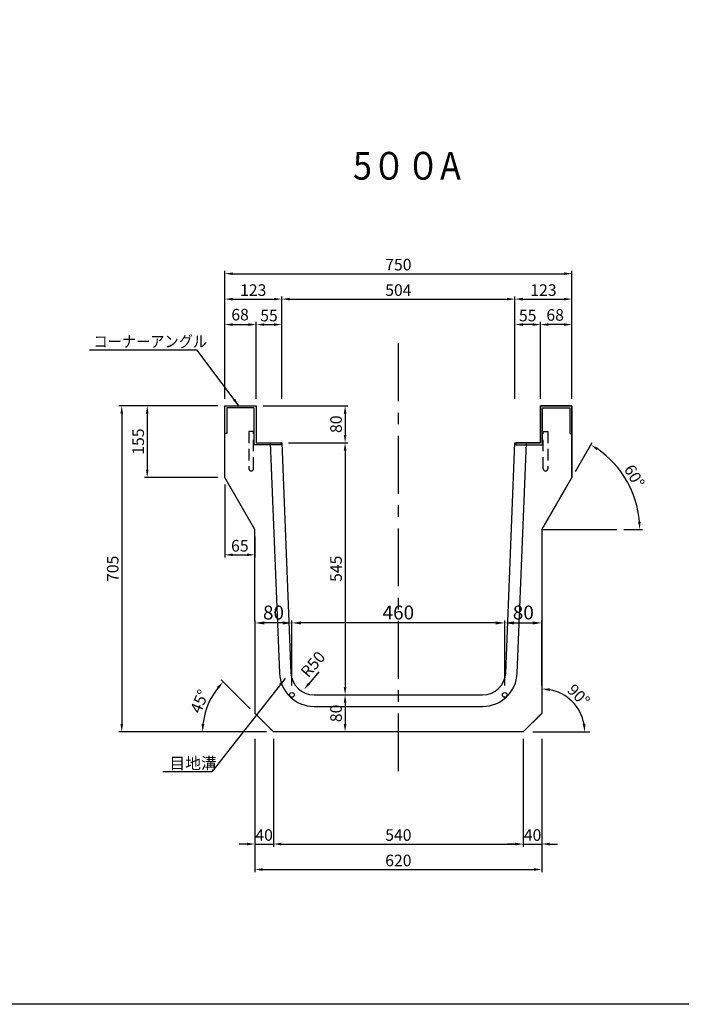
# Model space of a CAD drawing. Extents: x -6808 to -1063, y -1235 to 3450.
# Drawn here: x -3922 to -2493, y -1235 to 893 of the extents above; entities that cross this region are included whole.
import ezdxf

# ---------------------------------------------------------------- set-up
doc = ezdxf.new("R2010")
doc.units = 0
doc.header["$LTSCALE"] = 100
doc.header["$MEASUREMENT"] = 0
doc.linetypes.add('CENTER', pattern=[2, 1.25, -0.25, 0.25, -0.25])
doc.linetypes.add('HIDDEN', pattern=[0.375, 0.25, -0.125])
doc.layers.get('Defpoints').update_dxf_attribs({"linetype": 'CONTINUOUS'})
for name, color, linetype in [('1HASEN', 5, 'CENTER'), ('HAIKIN', 2, 'CONTINUOUS'), ('HASEN', 4, 'HIDDEN'), ('SEIHIN', 3, 'CONTINUOUS'), ('SUNPOU', 1, 'CONTINUOUS')]:
    doc.layers.add(name, color=color, linetype=linetype)
doc.styles.get("Standard").update_dxf_attribs({"font": 'TXT.shx', "width": 0.8, "bigfont": 'BIGFONT.shx'})
doc.dimstyles.new('A3-10', dxfattribs={"dimscale": 10, "dimtxt": 3, "dimasz": 2, "dimexe": 0.5, "dimexo": 2, "dimgap": 0.75, "dimtad": 1, "dimdec": 0, "dimdsep": 46, "dimtxsty": 'STANDARD', "dimcen": 0, "dimadec": 0, "dimazin": 0, "dimtfac": 1, "dimtdec": 0, "dimtix": 1, "dimtofl": 0, "dimtmove": 2, "dimatfit": 3, "dimfxl": 1, "dimtvp": 1, "dimtolj": 1, "dimarcsym": 0})
doc.dimstyles.get("Standard").update_dxf_attribs({"dimtxt": 0.18, "dimasz": 0.18, "dimexe": 0.18, "dimexo": 0.0625, "dimgap": 0.09, "dimtad": 0, "dimtih": 1, "dimtoh": 1, "dimdec": 4, "dimzin": 0, "dimdsep": 46, "dimtxsty": 'STANDARD', "dimcen": 0.09, "dimadec": 0, "dimazin": 0, "dimtfac": 1, "dimtdec": 4, "dimtofl": 0, "dimtmove": 0, "dimatfit": 3, "dimfxl": 1, "dimtolj": 1, "dimtzin": 0, "dimarcsym": 0})

# ---------------------------------------------------------------- blocks, each defined once
blk = doc.blocks.new('*D130')
at = {"layer": 'Defpoints', "color": 0}
for p in [(-2729, 344.5), (-3479, 59.1), (-2729, 59.1)]:
    blk.add_point(p, dxfattribs=at)
at = {"layer": 'SUNPOU'}
for p, q in [((-3479, 74.1), (-3479, 350.5)), ((-3462, 344.5), (-2746, 344.5)), ((-2729, 74.1), (-2729, 350.5))]:
    blk.add_line(p, q, dxfattribs=at)
for points in [[(-3462, 347.3), (-3462, 341.6), (-3479, 344.5)], [(-2746, 347.3), (-2746, 341.6), (-2729, 344.5)]]:
    blk.add_solid(points, dxfattribs=at)
at = {"layer": 'SUNPOU', "color": 0, "insert": (-3104, 364), "char_height": 25, "attachment_point": 5}
blk.add_mtext('\\A1;750', dxfattribs=at)
blk = doc.blocks.new('*D121')
at = {"layer": 'Defpoints', "color": 0}
for p in [(-3356, 289.5), (-3479, 59.1), (-3356, 59.1)]:
    blk.add_point(p, dxfattribs=at)
at = {"layer": 'SUNPOU'}
for p, q in [((-3479, 74.1), (-3479, 295.5)), ((-3462, 289.5), (-3373, 289.5)), ((-3356, 74.1), (-3356, 295.5))]:
    blk.add_line(p, q, dxfattribs=at)
for points in [[(-3462, 292.3), (-3462, 286.6), (-3479, 289.5)], [(-3373, 292.3), (-3373, 286.6), (-3356, 289.5)]]:
    blk.add_solid(points, dxfattribs=at)
at = {"layer": 'SUNPOU', "color": 0, "insert": (-3417.5, 309), "char_height": 25, "attachment_point": 5}
blk.add_mtext('\\A1;123', dxfattribs=at)
blk = doc.blocks.new('*D122')
at = {"layer": 'Defpoints', "color": 0}
for p in [(-2852, 289.5), (-3356, 59.1), (-2852, 59.1)]:
    blk.add_point(p, dxfattribs=at)
at = {"layer": 'SUNPOU'}
for p, q in [((-3356, 74.1), (-3356, 295.5)), ((-3339, 289.5), (-2869, 289.5)), ((-2852, 74.1), (-2852, 295.5))]:
    blk.add_line(p, q, dxfattribs=at)
for points in [[(-3339, 292.3), (-3339, 286.6), (-3356, 289.5)], [(-2869, 292.3), (-2869, 286.6), (-2852, 289.5)]]:
    blk.add_solid(points, dxfattribs=at)
at = {"layer": 'SUNPOU', "color": 0, "insert": (-3104, 309), "char_height": 25, "attachment_point": 5}
blk.add_mtext('\\A1;504', dxfattribs=at)
blk = doc.blocks.new('*D123')
at = {"layer": 'Defpoints', "color": 0}
for p in [(-2729, 289.5), (-2852, 59.1), (-2729, 59.1)]:
    blk.add_point(p, dxfattribs=at)
at = {"layer": 'SUNPOU'}
for p, q in [((-2852, 74.1), (-2852, 295.5)), ((-2835, 289.5), (-2746, 289.5)), ((-2729, 74.1), (-2729, 295.5))]:
    blk.add_line(p, q, dxfattribs=at)
for points in [[(-2835, 292.3), (-2835, 286.6), (-2852, 289.5)], [(-2746, 292.3), (-2746, 286.6), (-2729, 289.5)]]:
    blk.add_solid(points, dxfattribs=at)
at = {"layer": 'SUNPOU', "color": 0, "insert": (-2790.5, 309), "char_height": 25, "attachment_point": 5}
blk.add_mtext('\\A1;123', dxfattribs=at)
blk = doc.blocks.new('*D131')
at = {"layer": 'Defpoints', "color": 0}
for p in [(-3411, 234.5), (-3479, 59.1), (-3411, 59.1)]:
    blk.add_point(p, dxfattribs=at)
at = {"layer": 'SUNPOU'}
for p, q in [((-3479, 74.1), (-3479, 240.5)), ((-3462, 234.5), (-3428, 234.5)), ((-3411, 74.1), (-3411, 240.5))]:
    blk.add_line(p, q, dxfattribs=at)
for points in [[(-3462, 237.3), (-3462, 231.6), (-3479, 234.5)], [(-3428, 237.3), (-3428, 231.6), (-3411, 234.5)]]:
    blk.add_solid(points, dxfattribs=at)
at = {"layer": 'SUNPOU', "color": 0, "insert": (-3445.9, 255.9), "char_height": 25, "attachment_point": 5}
blk.add_mtext('\\A1;68', dxfattribs=at)
blk = doc.blocks.new('*D132')
at = {"layer": 'Defpoints', "color": 0}
for p in [(-3356, 234.5), (-3411, 59.1), (-3356, 59.1)]:
    blk.add_point(p, dxfattribs=at)
at = {"layer": 'SUNPOU'}
for p, q in [((-3411, 74.1), (-3411, 240.5)), ((-3394, 234.5), (-3373, 234.5)), ((-3356, 74.1), (-3356, 240.5))]:
    blk.add_line(p, q, dxfattribs=at)
for points in [[(-3394, 237.3), (-3394, 231.6), (-3411, 234.5)], [(-3373, 237.3), (-3373, 231.6), (-3356, 234.5)]]:
    blk.add_solid(points, dxfattribs=at)
at = {"layer": 'SUNPOU', "color": 0, "insert": (-3383.5, 254), "char_height": 25, "attachment_point": 5}
blk.add_mtext('\\A1;55', dxfattribs=at)
blk = doc.blocks.new('*D124')
at = {"layer": 'Defpoints', "color": 0}
for p in [(-2797, 234.5), (-2797, 59.1), (-2729, 59.1)]:
    blk.add_point(p, dxfattribs=at)
at = {"layer": 'SUNPOU'}
for p, q in [((-2797, 74.1), (-2797, 240.5)), ((-2746, 234.5), (-2780, 234.5)), ((-2729, 74.1), (-2729, 240.5))]:
    blk.add_line(p, q, dxfattribs=at)
for points in [[(-2780, 237.3), (-2780, 231.6), (-2797, 234.5)], [(-2746, 237.3), (-2746, 231.6), (-2729, 234.5)]]:
    blk.add_solid(points, dxfattribs=at)
at = {"layer": 'SUNPOU', "color": 0, "insert": (-2765.2, 255.3), "char_height": 25, "attachment_point": 5}
blk.add_mtext('\\A1;68', dxfattribs=at)
blk = doc.blocks.new('*D125')
at = {"layer": 'Defpoints', "color": 0}
for p in [(-2852, 234.5), (-2852, 59.1), (-2797, 59.1)]:
    blk.add_point(p, dxfattribs=at)
at = {"layer": 'SUNPOU'}
for p, q in [((-2852, 74.1), (-2852, 240.5)), ((-2814, 234.5), (-2835, 234.5)), ((-2797, 74.1), (-2797, 240.5))]:
    blk.add_line(p, q, dxfattribs=at)
for points in [[(-2835, 237.3), (-2835, 231.6), (-2852, 234.5)], [(-2814, 237.3), (-2814, 231.6), (-2797, 234.5)]]:
    blk.add_solid(points, dxfattribs=at)
at = {"layer": 'SUNPOU', "color": 0, "insert": (-2824.5, 254), "char_height": 25, "attachment_point": 5}
blk.add_mtext('\\A1;55', dxfattribs=at)
blk = doc.blocks.new('*D133')
at = {"layer": 'Defpoints', "color": 0}
for p in [(-3479, 59.1), (-3701.6, -645.9), (-3374, -645.9)]:
    blk.add_point(p, dxfattribs=at)
at = {"layer": 'SUNPOU'}
for p, q in [((-3494, 59.1), (-3707.6, 59.1)), ((-3701.6, 42.1), (-3701.6, -628.9)), ((-3389, -645.9), (-3707.6, -645.9))]:
    blk.add_line(p, q, dxfattribs=at)
for points in [[(-3704.4, 42.1), (-3698.8, 42.1), (-3701.6, 59.1)], [(-3704.4, -628.9), (-3698.8, -628.9), (-3701.6, -645.9)]]:
    blk.add_solid(points, dxfattribs=at)
at = {"layer": 'SUNPOU', "color": 0, "insert": (-3721.1, -293.4), "char_height": 25, "attachment_point": 5, "rotation": 90}
blk.add_mtext('\\A1;705', dxfattribs=at)
blk = doc.blocks.new('*D134')
at = {"layer": 'Defpoints', "color": 0}
for p in [(-3411, 59.1), (-3356, -20.9), (-3219.1, -20.9)]:
    blk.add_point(p, dxfattribs=at)
at = {"layer": 'SUNPOU'}
for p, q in [((-3396, 59.1), (-3213.1, 59.1)), ((-3219.1, 42.1), (-3219.1, -3.9)), ((-3341, -20.9), (-3213.1, -20.9))]:
    blk.add_line(p, q, dxfattribs=at)
for points in [[(-3221.9, 42.1), (-3216.2, 42.1), (-3219.1, 59.1)], [(-3221.9, -3.9), (-3216.2, -3.9), (-3219.1, -20.9)]]:
    blk.add_solid(points, dxfattribs=at)
at = {"layer": 'SUNPOU', "color": 0, "insert": (-3238.6, 19.1), "char_height": 25, "attachment_point": 5, "rotation": 90}
blk.add_mtext('\\A1;80', dxfattribs=at)
blk = doc.blocks.new('*D135')
at = {"layer": 'Defpoints', "color": 0}
for p in [(-3356, -20.9), (-3275.5, -565.9), (-3219.1, -565.9)]:
    blk.add_point(p, dxfattribs=at)
at = {"layer": 'SUNPOU'}
for p, q in [((-3341, -20.9), (-3213.1, -20.9)), ((-3219.1, -37.9), (-3219.1, -548.9)), ((-3260.5, -565.9), (-3213.1, -565.9))]:
    blk.add_line(p, q, dxfattribs=at)
for points in [[(-3221.9, -37.9), (-3216.2, -37.9), (-3219.1, -20.9)], [(-3221.9, -548.9), (-3216.2, -548.9), (-3219.1, -565.9)]]:
    blk.add_solid(points, dxfattribs=at)
at = {"layer": 'SUNPOU', "color": 0, "insert": (-3238.6, -293.4), "char_height": 25, "attachment_point": 5, "rotation": 90}
blk.add_mtext('\\A1;545', dxfattribs=at)
blk = doc.blocks.new('*D136')
at = {"layer": 'Defpoints', "color": 0}
for p in [(-3275.5, -565.9), (-3219.1, -645.9), (-3104, -645.9)]:
    blk.add_point(p, dxfattribs=at)
at = {"layer": 'SUNPOU'}
for p, q in [((-3260.5, -565.9), (-3213.1, -565.9)), ((-3219.1, -582.9), (-3219.1, -628.9)), ((-3119, -645.9), (-3225.1, -645.9))]:
    blk.add_line(p, q, dxfattribs=at)
for points in [[(-3221.9, -582.9), (-3216.2, -582.9), (-3219.1, -565.9)], [(-3221.9, -628.9), (-3216.2, -628.9), (-3219.1, -645.9)]]:
    blk.add_solid(points, dxfattribs=at)
at = {"layer": 'SUNPOU', "color": 0, "insert": (-3238.6, -605.9), "char_height": 25, "attachment_point": 5, "rotation": 90}
blk.add_mtext('\\A1;80', dxfattribs=at)
blk = doc.blocks.new('*D126')
at = {"layer": 'Defpoints', "color": 0}
for p in [(-3275.5, -515.9), (-3307.8, -554.1)]:
    blk.add_point(p, dxfattribs=at)
at = {"layer": 'SUNPOU'}
blk.add_line((-3275.5, -515.9), (-3296.8, -541.1), dxfattribs=at)
blk.add_solid([(-3299, -539.3), (-3294.6, -543), (-3307.8, -554.1)], dxfattribs=at)
at = {"layer": 'SUNPOU', "color": 0, "insert": (-3288.6, -499.7), "char_height": 25, "attachment_point": 5, "rotation": 49.8158}
blk.add_mtext('\\A1;R50', dxfattribs=at)
blk = doc.blocks.new('*D137')
at = {"layer": 'Defpoints', "color": 0}
for p in [(-2794, -208.5), (-2794, -606.4), (-2713.6, -599.5), (-2813.5, -645.9), (-2690.4, -645.9)]:
    blk.add_point(p, dxfattribs=at)
at = {"layer": 'SUNPOU'}
blk.add_arc((-2794, -645.9), 92.8, 10.5051, 79.4949, dxfattribs=at)
for points in [[(-2777.4, -557.5), (-2776.8, -551.8), (-2794, -553.1)], [(-2699.9, -628.7), (-2705.6, -629.3), (-2701.2, -645.9)]]:
    blk.add_solid(points, dxfattribs=at)
at = {"layer": 'SUNPOU', "color": 0, "insert": (-2714.6, -566.5), "char_height": 25, "attachment_point": 5, "rotation": 315}
blk.add_mtext('\\A1;90°', dxfattribs=at)
blk = doc.blocks.new('*D138')
at = {"layer": 'Defpoints', "color": 0}
for p in [(-3506.6, -569.4), (-3413.5, -606.4), (-3789.5, -645.9), (-3374.5, -645.9), (-3374, -645.9)]:
    blk.add_point(p, dxfattribs=at)
at = {"layer": 'SUNPOU'}
blk.add_line((-3424.1, -595.8), (-3486.5, -533.5), dxfattribs=at)
blk.add_arc((-3374, -645.9), 153.1, 141.3672, 173.6328, dxfattribs=at)
for points in [[(-3495.7, -548.5), (-3491.5, -552.3), (-3482.3, -537.7)], [(-3523.3, -629.1), (-3529, -628.8), (-3527.1, -645.9)]]:
    blk.add_solid(points, dxfattribs=at)
at = {"layer": 'SUNPOU', "color": 0, "insert": (-3533.5, -579.9), "char_height": 25, "attachment_point": 5, "rotation": 67.5}
blk.add_mtext('\\A1;45°', dxfattribs=at)
blk = doc.blocks.new('*D127')
at = {"layer": 'Defpoints', "color": 0}
for p in [(-3414, -645.9), (-2794, -645.9), (-2794, -943.3)]:
    blk.add_point(p, dxfattribs=at)
at = {"layer": 'SUNPOU'}
for p, q in [((-3414, -660.9), (-3414, -949.3)), ((-2794, -660.9), (-2794, -949.3)), ((-3397, -943.3), (-2811, -943.3))]:
    blk.add_line(p, q, dxfattribs=at)
for points in [[(-3397, -940.5), (-3397, -946.2), (-3414, -943.3)], [(-2811, -940.5), (-2811, -946.2), (-2794, -943.3)]]:
    blk.add_solid(points, dxfattribs=at)
at = {"layer": 'SUNPOU', "color": 0, "insert": (-3104, -923.8), "char_height": 25, "attachment_point": 5}
blk.add_mtext('\\A1;620', dxfattribs=at)
blk = doc.blocks.new('*D128')
at = {"layer": 'Defpoints', "color": 0}
for p in [(-3414, -645.9), (-3374, -645.9), (-3374, -888.3)]:
    blk.add_point(p, dxfattribs=at)
at = {"layer": 'SUNPOU'}
for p, q in [((-3414, -660.9), (-3414, -894.3)), ((-3374, -660.9), (-3374, -894.3)), ((-3431, -888.3), (-3448, -888.3)), ((-3414, -888.3), (-3374, -888.3)), ((-3357, -888.3), (-3340, -888.3))]:
    blk.add_line(p, q, dxfattribs=at)
for points in [[(-3431, -885.5), (-3431, -891.2), (-3414, -888.3)], [(-3357, -885.5), (-3357, -891.2), (-3374, -888.3)]]:
    blk.add_solid(points, dxfattribs=at)
at = {"layer": 'SUNPOU', "color": 0, "insert": (-3394, -868.8), "char_height": 25, "attachment_point": 5}
blk.add_mtext('\\A1;40', dxfattribs=at)
blk = doc.blocks.new('*D139')
at = {"layer": 'Defpoints', "color": 0}
for p in [(-3374, -645.9), (-2834, -645.9), (-2834, -888.3)]:
    blk.add_point(p, dxfattribs=at)
at = {"layer": 'SUNPOU'}
for p, q in [((-3374, -660.9), (-3374, -894.3)), ((-2834, -660.9), (-2834, -894.3)), ((-3357, -888.3), (-2851, -888.3))]:
    blk.add_line(p, q, dxfattribs=at)
for points in [[(-3357, -885.5), (-3357, -891.2), (-3374, -888.3)], [(-2851, -885.5), (-2851, -891.2), (-2834, -888.3)]]:
    blk.add_solid(points, dxfattribs=at)
at = {"layer": 'SUNPOU', "color": 0, "insert": (-3104, -868.8), "char_height": 25, "attachment_point": 5}
blk.add_mtext('\\A1;540', dxfattribs=at)
blk = doc.blocks.new('*D140')
at = {"layer": 'Defpoints', "color": 0}
for p in [(-2834, -645.9), (-2794, -645.9), (-2794, -888.3)]:
    blk.add_point(p, dxfattribs=at)
at = {"layer": 'SUNPOU'}
for p, q in [((-2834, -660.9), (-2834, -894.3)), ((-2794, -660.9), (-2794, -894.3)), ((-2851, -888.3), (-2868, -888.3)), ((-2834, -888.3), (-2794, -888.3)), ((-2777, -888.3), (-2760, -888.3))]:
    blk.add_line(p, q, dxfattribs=at)
for points in [[(-2851, -885.5), (-2851, -891.2), (-2834, -888.3)], [(-2777, -885.5), (-2777, -891.2), (-2794, -888.3)]]:
    blk.add_solid(points, dxfattribs=at)
at = {"layer": 'SUNPOU', "color": 0, "insert": (-2814, -868.8), "char_height": 25, "attachment_point": 5}
blk.add_mtext('\\A1;40', dxfattribs=at)
blk = doc.blocks.new('*D141')
at = {"layer": 'Defpoints', "color": 0}
for p in [(-3479, -95.9), (-3414, -208.5), (-3414, -263.1)]:
    blk.add_point(p, dxfattribs=at)
at = {"layer": 'SUNPOU'}
for p, q in [((-3479, -110.9), (-3479, -269.1)), ((-3414, -223.5), (-3414, -269.1)), ((-3462, -263.1), (-3431, -263.1))]:
    blk.add_line(p, q, dxfattribs=at)
for points in [[(-3462, -260.3), (-3462, -266), (-3479, -263.1)], [(-3431, -260.3), (-3431, -266), (-3414, -263.1)]]:
    blk.add_solid(points, dxfattribs=at)
at = {"layer": 'SUNPOU', "color": 0, "insert": (-3446.5, -243.6), "char_height": 25, "attachment_point": 5}
blk.add_mtext('\\A1;65', dxfattribs=at)
blk = doc.blocks.new('*D129')
at = {"layer": 'Defpoints', "color": 0}
for p in [(-3479, 59.1), (-3646.6, -95.9), (-3479, -95.9)]:
    blk.add_point(p, dxfattribs=at)
at = {"layer": 'SUNPOU'}
for p, q in [((-3494, 59.1), (-3652.6, 59.1)), ((-3646.6, 42.1), (-3646.6, -78.9)), ((-3494, -95.9), (-3652.6, -95.9))]:
    blk.add_line(p, q, dxfattribs=at)
for points in [[(-3649.4, 42.1), (-3643.8, 42.1), (-3646.6, 59.1)], [(-3649.4, -78.9), (-3643.8, -78.9), (-3646.6, -95.9)]]:
    blk.add_solid(points, dxfattribs=at)
at = {"layer": 'SUNPOU', "color": 0, "insert": (-3666.1, -18.4), "char_height": 25, "attachment_point": 5, "rotation": 90}
blk.add_mtext('\\A1;155', dxfattribs=at)
blk = doc.blocks.new('*D169')
at = {"layer": 'Defpoints', "color": 0}
for p in [(-2794, -410.4), (-2874, -565.9), (-2794, -565.9)]:
    blk.add_point(p, dxfattribs=at)
at = {"layer": 'SUNPOU', "color": 0, "lineweight": -2}
for p, q in [((-2874, -545.9), (-2874, -405.4)), ((-2854, -410.4), (-2814, -410.4)), ((-2794, -545.9), (-2794, -405.4))]:
    blk.add_line(p, q, dxfattribs=at)
at = {"layer": 'SUNPOU', "color": 0}
for points in [[(-2854, -407.1), (-2854, -413.8), (-2874, -410.4)], [(-2814, -407.1), (-2814, -413.8), (-2794, -410.4)]]:
    blk.add_solid(points, dxfattribs=at)
at = {"layer": 'SUNPOU', "color": 0, "insert": (-2834, -387.9), "char_height": 30, "attachment_point": 5}
blk.add_mtext('\\A1;80', dxfattribs=at)
blk = doc.blocks.new('*D170')
at = {"layer": 'Defpoints', "color": 0}
for p in [(-3334, -410.4), (-3334, -565.9), (-2874, -565.9)]:
    blk.add_point(p, dxfattribs=at)
at = {"layer": 'SUNPOU', "color": 0, "lineweight": -2}
for p, q in [((-3334, -545.9), (-3334, -405.4)), ((-2894, -410.4), (-3314, -410.4)), ((-2874, -545.9), (-2874, -405.4))]:
    blk.add_line(p, q, dxfattribs=at)
at = {"layer": 'SUNPOU', "color": 0}
for points in [[(-3314, -407.1), (-3314, -413.8), (-3334, -410.4)], [(-2894, -407.1), (-2894, -413.8), (-2874, -410.4)]]:
    blk.add_solid(points, dxfattribs=at)
at = {"layer": 'SUNPOU', "color": 0, "insert": (-3104, -387.9), "char_height": 30, "attachment_point": 5}
blk.add_mtext('\\A1;460', dxfattribs=at)
blk = doc.blocks.new('*D171')
at = {"layer": 'Defpoints', "color": 0}
for p in [(-3413.6, -410.4), (-3413.6, -565.9), (-3334, -565.9)]:
    blk.add_point(p, dxfattribs=at)
at = {"layer": 'SUNPOU', "color": 0, "lineweight": -2}
for p, q in [((-3413.6, -545.9), (-3413.6, -405.4)), ((-3354, -410.4), (-3393.6, -410.4)), ((-3334, -545.9), (-3334, -405.4))]:
    blk.add_line(p, q, dxfattribs=at)
at = {"layer": 'SUNPOU', "color": 0}
for points in [[(-3393.6, -407.1), (-3393.6, -413.8), (-3413.6, -410.4)], [(-3354, -407.1), (-3354, -413.8), (-3334, -410.4)]]:
    blk.add_solid(points, dxfattribs=at)
at = {"layer": 'SUNPOU', "color": 0, "insert": (-3373.8, -387.9), "char_height": 30, "attachment_point": 5}
blk.add_mtext('\\A1;80', dxfattribs=at)
blk = doc.blocks.new('*D201')
at = {"layer": 'Defpoints', "color": 0}
for p in [(-2729, -95.9), (-2595.3, -136.2), (-2794, -208.5), (-2794, -208.5), (-2631.9, -208.5)]:
    blk.add_point(p, dxfattribs=at)
at = {"layer": 'SUNPOU'}
for p, q in [((-2721.5, -82.9), (-2685.3, -20.2)), ((-2616.9, -208.5), (-2576.6, -208.5))]:
    blk.add_line(p, q, dxfattribs=at)
blk.add_arc((-2794, -208.5), 211.5, 4.6074, 55.3926, dxfattribs=at)
for points in [[(-2675.5, -36.9), (-2672.4, -32.1), (-2688.3, -25.4)], [(-2580.4, -191.4), (-2586.1, -191.6), (-2582.6, -208.5)]]:
    blk.add_solid(points, dxfattribs=at)
at = {"layer": 'SUNPOU', "color": 0, "insert": (-2594, -93), "char_height": 25, "attachment_point": 5, "rotation": 300}
blk.add_mtext('\\A1;60°', dxfattribs=at)

msp = doc.modelspace()

# ---------------------------------------------------------------- linework, layer by layer
at = {"layer": '1HASEN', "linetype": 'CENTER'}
msp.add_line((-3104.0368, 193.92505), (-3104.0368, -747.29112), dxfattribs=at)
at = {"layer": 'HAIKIN'}
msp.add_lwpolyline([(-6808.21182, -1234.7106), (-6808.21182, 2770.2894), (-1063.21182, 2770.2894), (-1063.21182, -1234.7106)], close=True, dxfattribs=at)
msp.add_lwpolyline([(-6808.21182, -1234.7106), (-6808.21182, 2770.2894), (-1063.21182, 2770.2894), (-1063.21182, -1234.7106)], close=True, dxfattribs=at)
at = {"layer": 'HASEN'}
for p, q in [((-3427.0368, 3.07161), (-3427.0368, -76.92839)), ((-3417.0368, 3.07161), (-3427.0368, 3.07161)), ((-3417.0368, -76.92839), (-3417.0368, 3.07161)), ((-2791.0368, -76.92839), (-2791.0368, 3.07161)), ((-2791.0368, 3.07161), (-2781.0368, 3.07161)), ((-2781.0368, 3.07161), (-2781.0368, -76.92839))]:
    msp.add_line(p, q, dxfattribs=at)
for centre in [(-3422.0368, -76.92839), (-2786.0368, -76.92839)]:
    msp.add_arc(centre, 5, 180, 0, dxfattribs=at)
at = {"layer": 'SEIHIN'}
for p, q in [((-3479.0368, -95.92839), (-3479.0368, 59.07161)), ((-3414.0368, -208.51169), (-3479.0368, -95.92839)), ((-3374.0368, -645.92839), (-3413.5368, -606.42839)), ((-3104.0368, -645.92839), (-3374.0368, -645.92839))]:
    msp.add_line(p, q, dxfattribs=at)
msp.add_lwpolyline([(-3413.5368, -606.42839), (-3414.0368, -208.51169), (-3479.0368, -95.92839), (-3479.0368, 59.07161), (-3411.0368, 59.07161), (-3411.0368, -20.92839), (-3356.0368, -20.92839), (-3335.97374, -517.9451, 0.4024455318), (-3286.01443, -565.92839), (-2922.05917, -565.92839, 0.4024455318), (-2872.09986, -517.9451), (-2852.0368, -20.92839), (-2797.0368, -20.92839), (-2797.0368, 59.07161), (-2729.0368, 59.07161), (-2729.0368, -95.92839), (-2794.0368, -208.51169), (-2794.0368, -606.42839), (-2834.0368, -645.92839), (-3374.0368, -645.92839)], format="xyb", close=True, dxfattribs=at)
at = {"layer": 'SUNPOU'}
for p, q in [((-2729.0368, -95.92839), (-2729.0368, 59.07161)), ((-3358.0368, -20.92839), (-3356.0368, -20.92839)), ((-2852.0368, -20.92839), (-2850.0368, -20.92839)), ((-2794.0368, -208.51169), (-2729.0368, -95.92839)), ((-2794.0368, -208.51169), (-2794.0368, -606.42839)), ((-2794.0368, -208.51169), (-2631.86797, -208.51169)), ((-2834.0368, -645.92839), (-2794.5368, -606.42839)), ((-2834.0368, -645.92839), (-3104.0368, -645.92839)), ((-2813.53293, -645.92839), (-2690.38042, -645.92839))]:
    msp.add_line(p, q, dxfattribs=at)
for points in [[(-3479.0368, -0.92839), (-3479.0368, 59.07161), (-3411.0368, 59.07161), (-3411.0368, -20.92839), (-3358.0368, -20.92839), (-3358.0368, -25.42839), (-3415.5368, -25.42839), (-3415.5368, 54.57161), (-3474.5368, 54.57161), (-3474.5368, -0.92839), (-3479.0368, -0.92839)], [(-2729.0368, -0.92839), (-2729.0368, 59.07161), (-2797.0368, 59.07161), (-2797.0368, -20.92839), (-2850.0368, -20.92839), (-2850.0368, -25.42839), (-2792.5368, -25.42839), (-2792.5368, 54.57161), (-2733.5368, 54.57161), (-2733.5368, -0.92839), (-2729.0368, -0.92839)]]:
    msp.add_lwpolyline(points, dxfattribs=at)
msp.add_lwpolyline([(-3381.05716, -20.92839), (-3360.9534, -518.95345, 0.4024455318), (-3286.01443, -590.92839), (-2922.05917, -590.92839, 0.4024455318), (-2847.12021, -518.95345), (-2827.01644, -20.92839)], format="xyb", dxfattribs=at)
for centre in [(-3334.0368, -565.92839), (-2874.0368, -565.92839)]:
    msp.add_circle(centre, 5, dxfattribs=at)

# ---------------------------------------------------------------- texts
at = {"layer": 'HAIKIN', "color": 3, "width": 0.9}
msp.add_text('5００A', height=60, dxfattribs=at).set_placement((-3201.99522, 547.63804))
at = {"layer": 'SUNPOU', "width": 0.9}
msp.add_text('コーナーアングル', height=25, dxfattribs=at).set_placement((-3762.6912, 185.35831))
at = {"layer": 'SUNPOU'}
msp.add_text('目地溝', height=25, dxfattribs=at).set_placement((-3598.57862, -726.24039))

# ---------------------------------------------------------------- dimensions: what is measured, and where the dimension line sits
for base, p1, p2, override, picture, middle in [((-2729.0368, 344.47297), (-3479.0368, 59.07161), (-2729.0368, 59.07161), {"dimscale": 10, "dimtxt": 2.5, "dimasz": 1.7, "dimexe": 0.6, "dimexo": 1.5, "dimgap": 0.7, "dimtad": 1, "dimtih": 0, "dimtoh": 0, "dimdec": 1, "dimzin": 8, "dimcen": 0, "dimclrd": 256, "dimclre": 256, "dimaunit": 1, "dimtdec": 1, "dimtix": 1, "dimtofl": 1, "dimtmove": 2, "dimatfit": 0, "dimtvp": 1, "dimtzin": 8, "dimlwd": -1, "dimlwe": -1}, '*D130', (-3104.0368, 363.97297)), ((-3356.0368, 289.47297), (-3479.0368, 59.07161), (-3356.0368, 59.07161), {"dimscale": 10, "dimtxt": 2.5, "dimasz": 1.7, "dimexe": 0.6, "dimexo": 1.5, "dimgap": 0.7, "dimtad": 1, "dimtih": 0, "dimtoh": 0, "dimdec": 1, "dimzin": 8, "dimcen": 0, "dimclrd": 256, "dimclre": 256, "dimaunit": 1, "dimtdec": 1, "dimtix": 1, "dimtofl": 1, "dimtmove": 2, "dimatfit": 0, "dimtvp": 1, "dimtzin": 8, "dimlwd": -1, "dimlwe": -1}, '*D121', (-3417.5368, 308.97297)), ((-2852.0368, 289.47297), (-3356.0368, 59.07161), (-2852.0368, 59.07161), {"dimscale": 10, "dimtxt": 2.5, "dimasz": 1.7, "dimexe": 0.6, "dimexo": 1.5, "dimgap": 0.7, "dimtad": 1, "dimtih": 0, "dimtoh": 0, "dimdec": 1, "dimzin": 8, "dimcen": 0, "dimclrd": 256, "dimclre": 256, "dimaunit": 1, "dimtdec": 1, "dimtix": 1, "dimtofl": 1, "dimtmove": 2, "dimatfit": 0, "dimtvp": 1, "dimtzin": 8, "dimlwd": -1, "dimlwe": -1}, '*D122', (-3104.0368, 308.97297)), ((-2729.0368, 289.47297), (-2852.0368, 59.07161), (-2729.0368, 59.07161), {"dimscale": 10, "dimtxt": 2.5, "dimasz": 1.7, "dimexe": 0.6, "dimexo": 1.5, "dimgap": 0.7, "dimtad": 1, "dimtih": 0, "dimtoh": 0, "dimdec": 1, "dimzin": 8, "dimcen": 0, "dimclrd": 256, "dimclre": 256, "dimaunit": 1, "dimtdec": 1, "dimtix": 1, "dimtofl": 1, "dimtmove": 2, "dimatfit": 0, "dimtvp": 1, "dimtzin": 8, "dimlwd": -1, "dimlwe": -1}, '*D123', (-2790.5368, 308.97297)), ((-3356.0368, 234.47297), (-3411.0368, 59.07161), (-3356.0368, 59.07161), {"dimscale": 10, "dimtxt": 2.5, "dimasz": 1.7, "dimexe": 0.6, "dimexo": 1.5, "dimgap": 0.7, "dimtad": 1, "dimtih": 0, "dimtoh": 0, "dimdec": 1, "dimzin": 8, "dimcen": 0, "dimclrd": 256, "dimclre": 256, "dimaunit": 1, "dimtdec": 1, "dimtix": 1, "dimtofl": 1, "dimtmove": 2, "dimatfit": 0, "dimtvp": 1, "dimtzin": 8, "dimlwd": -1, "dimlwe": -1}, '*D132', (-3383.5368, 253.97297)), ((-3414.0368, -263.11797), (-3479.0368, -95.92839), (-3414.0368, -208.51169), {"dimscale": 10, "dimtxt": 2.5, "dimasz": 1.7, "dimexe": 0.6, "dimexo": 1.5, "dimgap": 0.7, "dimtad": 1, "dimtih": 0, "dimtoh": 0, "dimdec": 0, "dimzin": 8, "dimcen": 0, "dimclrd": 256, "dimclre": 256, "dimaunit": 1, "dimtdec": 0, "dimtix": 1, "dimtofl": 1, "dimtmove": 2, "dimatfit": 0, "dimtvp": 1, "dimtzin": 8, "dimlwd": -1, "dimlwe": -1}, '*D141', (-3446.5368, -243.61797)), ((-3374.0368, -888.32848), (-3414.0368, -645.92839), (-3374.0368, -645.92839), {"dimscale": 10, "dimtxt": 2.5, "dimasz": 1.7, "dimexe": 0.6, "dimexo": 1.5, "dimgap": 0.7, "dimtad": 1, "dimtih": 0, "dimtoh": 0, "dimdec": 0, "dimzin": 8, "dimcen": 0, "dimclrd": 256, "dimclre": 256, "dimaunit": 1, "dimtdec": 0, "dimtix": 1, "dimtofl": 1, "dimtmove": 2, "dimatfit": 0, "dimtvp": 1, "dimtzin": 8, "dimlwd": -1, "dimlwe": -1}, '*D128', (-3394.0368, -868.82848)), ((-2794.0368, -943.32848), (-3414.0368, -645.92839), (-2794.0368, -645.92839), {"dimscale": 10, "dimtxt": 2.5, "dimasz": 1.7, "dimexe": 0.6, "dimexo": 1.5, "dimgap": 0.7, "dimtad": 1, "dimtih": 0, "dimtoh": 0, "dimdec": 0, "dimzin": 8, "dimcen": 0, "dimclrd": 256, "dimclre": 256, "dimaunit": 1, "dimtdec": 0, "dimtix": 1, "dimtofl": 1, "dimtmove": 2, "dimatfit": 0, "dimtvp": 1, "dimtzin": 8, "dimlwd": -1, "dimlwe": -1}, '*D127', (-3104.0368, -923.82848)), ((-2834.0368, -888.32848), (-3374.0368, -645.92839), (-2834.0368, -645.92839), {"dimscale": 10, "dimtxt": 2.5, "dimasz": 1.7, "dimexe": 0.6, "dimexo": 1.5, "dimgap": 0.7, "dimtad": 1, "dimtih": 0, "dimtoh": 0, "dimdec": 0, "dimzin": 8, "dimcen": 0, "dimclrd": 256, "dimclre": 256, "dimaunit": 1, "dimtdec": 0, "dimtix": 1, "dimtofl": 1, "dimtmove": 2, "dimatfit": 0, "dimtvp": 1, "dimtzin": 8, "dimlwd": -1, "dimlwe": -1}, '*D139', (-3104.0368, -868.82848)), ((-2794.0368, -888.32848), (-2834.0368, -645.92839), (-2794.0368, -645.92839), {"dimscale": 10, "dimtxt": 2.5, "dimasz": 1.7, "dimexe": 0.6, "dimexo": 1.5, "dimgap": 0.7, "dimtad": 1, "dimtih": 0, "dimtoh": 0, "dimdec": 0, "dimzin": 8, "dimcen": 0, "dimclrd": 256, "dimclre": 256, "dimaunit": 1, "dimtdec": 0, "dimtix": 1, "dimtofl": 1, "dimtmove": 2, "dimatfit": 0, "dimtvp": 1, "dimtzin": 8, "dimlwd": -1, "dimlwe": -1}, '*D140', (-2814.0368, -868.82848))]:
    dim = msp.add_linear_dim(base=base, p1=p1, p2=p2, dimstyle='STANDARD', override=override, dxfattribs=at)
    dim.commit()
    dim.dimension.update_dxf_attribs({"geometry": picture, "text_midpoint": middle})
dim = msp.add_linear_dim(base=(-3411.0368, 234.47297), p1=(-3479.0368, 59.07161), p2=(-3411.0368, 59.07161), dimstyle='STANDARD', override={"dimscale": 10, "dimtxt": 2.5, "dimasz": 1.7, "dimexe": 0.6, "dimexo": 1.5, "dimgap": 0.7, "dimtad": 1, "dimtih": 0, "dimtoh": 0, "dimdec": 1, "dimzin": 8, "dimcen": 0, "dimclrd": 256, "dimclre": 256, "dimaunit": 1, "dimtdec": 1, "dimtix": 1, "dimtofl": 1, "dimtmove": 2, "dimatfit": 0, "dimtvp": 1, "dimtzin": 8, "dimlwd": -1, "dimlwe": -1}, dxfattribs=at)
dim.commit()
dim.dimension.update_dxf_attribs({"geometry": '*D131', "text_midpoint": (-3445.9497, 255.93821), "dimtype": 160})
for base, p1, p2, angle, override, picture, middle in [((-2852.0368, 234.47297), (-2797.0368, 59.07161), (-2852.0368, 59.07161), 180, {"dimscale": 10, "dimtxt": 2.5, "dimasz": 1.7, "dimexe": 0.6, "dimexo": 1.5, "dimgap": 0.7, "dimtad": 1, "dimtih": 0, "dimtoh": 0, "dimdec": 1, "dimzin": 8, "dimcen": 0, "dimclrd": 256, "dimclre": 256, "dimaunit": 1, "dimtdec": 1, "dimtix": 1, "dimtofl": 1, "dimtmove": 2, "dimatfit": 0, "dimtvp": 1, "dimtzin": 8, "dimlwd": -1, "dimlwe": -1}, '*D125', (-2824.5368, 253.97297)), ((-3701.58386, -645.92839), (-3479.0368, 59.07161), (-3374.0368, -645.92839), 90, {"dimscale": 10, "dimtxt": 2.5, "dimasz": 1.7, "dimexe": 0.6, "dimexo": 1.5, "dimgap": 0.7, "dimtad": 1, "dimtih": 0, "dimtoh": 0, "dimdec": 0, "dimzin": 8, "dimcen": 0, "dimclrd": 256, "dimclre": 256, "dimaunit": 1, "dimtdec": 0, "dimtix": 1, "dimtofl": 1, "dimtmove": 2, "dimatfit": 0, "dimtvp": 1, "dimtzin": 8, "dimlwd": -1, "dimlwe": -1}, '*D133', (-3721.08386, -293.42839)), ((-3646.58386, -95.92839), (-3479.0368, 59.07161), (-3479.0368, -95.92839), 90, {"dimscale": 10, "dimtxt": 2.5, "dimasz": 1.7, "dimexe": 0.6, "dimexo": 1.5, "dimgap": 0.7, "dimtad": 1, "dimtih": 0, "dimtoh": 0, "dimdec": 0, "dimzin": 8, "dimcen": 0, "dimclrd": 256, "dimclre": 256, "dimaunit": 1, "dimtdec": 0, "dimtix": 1, "dimtofl": 1, "dimtmove": 2, "dimatfit": 0, "dimtvp": 1, "dimtzin": 8, "dimlwd": -1, "dimlwe": -1}, '*D129', (-3666.08386, -18.42839)), ((-3219.05112, -20.92839), (-3411.0368, 59.07161), (-3356.0368, -20.92839), 90, {"dimscale": 10, "dimtxt": 2.5, "dimasz": 1.7, "dimexe": 0.6, "dimexo": 1.5, "dimgap": 0.7, "dimtad": 1, "dimtih": 0, "dimtoh": 0, "dimdec": 1, "dimzin": 8, "dimcen": 0, "dimclrd": 256, "dimclre": 256, "dimaunit": 1, "dimtdec": 1, "dimtix": 1, "dimtofl": 1, "dimtmove": 2, "dimatfit": 0, "dimtvp": 1, "dimtzin": 8, "dimlwd": -1, "dimlwe": -1}, '*D134', (-3238.55112, 19.07161)), ((-3219.05112, -565.92839), (-3356.0368, -20.92839), (-3275.49682, -565.92839), 90, {"dimscale": 10, "dimtxt": 2.5, "dimasz": 1.7, "dimexe": 0.6, "dimexo": 1.5, "dimgap": 0.7, "dimtad": 1, "dimtih": 0, "dimtoh": 0, "dimdec": 1, "dimzin": 8, "dimcen": 0, "dimclrd": 256, "dimclre": 256, "dimaunit": 1, "dimtdec": 1, "dimtix": 1, "dimtofl": 1, "dimtmove": 2, "dimatfit": 0, "dimtvp": 1, "dimtzin": 8, "dimlwd": -1, "dimlwe": -1}, '*D135', (-3238.55112, -293.42839)), ((-3219.05112, -645.92839), (-3275.49682, -565.92839), (-3104.0368, -645.92839), 90, {"dimscale": 10, "dimtxt": 2.5, "dimasz": 1.7, "dimexe": 0.6, "dimexo": 1.5, "dimgap": 0.7, "dimtad": 1, "dimtih": 0, "dimtoh": 0, "dimdec": 1, "dimzin": 8, "dimcen": 0, "dimclrd": 256, "dimclre": 256, "dimaunit": 1, "dimtdec": 1, "dimtix": 1, "dimtofl": 1, "dimtmove": 2, "dimatfit": 0, "dimtvp": 1, "dimtzin": 8, "dimlwd": -1, "dimlwe": -1}, '*D136', (-3238.55112, -605.92839))]:
    dim = msp.add_linear_dim(base=base, p1=p1, p2=p2, angle=angle, dimstyle='STANDARD', override=override, dxfattribs=at)
    dim.commit()
    dim.dimension.update_dxf_attribs({"geometry": picture, "text_midpoint": middle})
dim = msp.add_linear_dim(base=(-2797.0368, 234.47297), p1=(-2729.0368, 59.07161), p2=(-2797.0368, 59.07161), angle=180, dimstyle='STANDARD', override={"dimscale": 10, "dimtxt": 2.5, "dimasz": 1.7, "dimexe": 0.6, "dimexo": 1.5, "dimgap": 0.7, "dimtad": 1, "dimtih": 0, "dimtoh": 0, "dimdec": 1, "dimzin": 8, "dimcen": 0, "dimclrd": 256, "dimclre": 256, "dimaunit": 1, "dimtdec": 1, "dimtix": 1, "dimtofl": 1, "dimtmove": 2, "dimatfit": 0, "dimtvp": 1, "dimtzin": 8, "dimlwd": -1, "dimlwe": -1}, dxfattribs=at)
dim.commit()
dim.dimension.update_dxf_attribs({"geometry": '*D124', "text_midpoint": (-2765.1839, 255.31544), "dimtype": 160})
for base, line1, line2, override, picture, middle in [((-2595.3295, -136.18815), ((-2729.0368, -95.92839), (-2794.0368, -208.51169)), ((-2794.0368, -208.51169), (-2631.86797, -208.51169)), {"dimscale": 10, "dimtxt": 2.5, "dimasz": 1.7, "dimexe": 0.6, "dimexo": 1.5, "dimgap": 0.7, "dimtad": 1, "dimtih": 0, "dimtoh": 0, "dimdec": 1, "dimzin": 8, "dimcen": 0, "dimclrd": 256, "dimclre": 256, "dimaunit": 1, "dimtdec": 1, "dimtix": 1, "dimtofl": 1, "dimtmove": 2, "dimatfit": 0, "dimtvp": 1, "dimtzin": 8, "dimlwd": -1, "dimlwe": -1}, '*D201', (-2594.01967, -93.03175)), ((-2713.62667, -599.50358), ((-2794.0368, -208.51169), (-2794.0368, -606.42839)), ((-2813.53293, -645.92839), (-2690.38042, -645.92839)), {"dimscale": 10, "dimtxt": 2.5, "dimasz": 1.7, "dimexe": 0.6, "dimexo": 1.5, "dimgap": 0.7, "dimtad": 1, "dimtih": 0, "dimtoh": 0, "dimdec": 0, "dimzin": 8, "dimcen": 0, "dimclrd": 256, "dimclre": 256, "dimaunit": 1, "dimtdec": 0, "dimtix": 1, "dimtofl": 1, "dimtmove": 2, "dimatfit": 0, "dimtvp": 1, "dimtzin": 8, "dimlwd": -1, "dimlwe": -1}, '*D137', (-2714.59362, -566.48521)), ((-3506.58614, -569.40099), ((-3374.5368, -645.92839), (-3789.50199, -645.92839)), ((-3374.0368, -645.92839), (-3413.5368, -606.42839)), {"dimscale": 10, "dimtxt": 2.5, "dimasz": 1.7, "dimexe": 0.6, "dimexo": 1.5, "dimgap": 0.7, "dimtad": 1, "dimtih": 0, "dimtoh": 0, "dimdec": 0, "dimzin": 8, "dimcen": 0, "dimclrd": 256, "dimclre": 256, "dimaunit": 1, "dimtdec": 0, "dimtix": 1, "dimtofl": 1, "dimtmove": 2, "dimatfit": 0, "dimtvp": 1, "dimtzin": 8, "dimlwd": -1, "dimlwe": -1}, '*D138', (-3533.45664, -579.89453))]:
    dim = msp.add_angular_dim_2l(base=base, line1=line1, line2=line2, dimstyle='STANDARD', override=override, dxfattribs=at)
    dim.commit()
    dim.dimension.update_dxf_attribs({"geometry": picture, "text_midpoint": middle})
for base, p1, p2, picture, middle in [((-3413.58566, -410.44595), (-3334.0368, -565.92839), (-3413.58566, -565.92839), '*D171', (-3373.81123, -387.94595)), ((-3334.0368, -410.44595), (-2874.0368, -565.92839), (-3334.0368, -565.92839), '*D170', (-3104.0368, -387.94595)), ((-2794.0368, -410.44595), (-2874.0368, -565.92839), (-2794.0368, -565.92839), '*D169', (-2834.0368, -387.94595))]:
    dim = msp.add_linear_dim(base=base, p1=p1, p2=p2, dimstyle='A3-10', dxfattribs=at)
    dim.commit()
    dim.dimension.update_dxf_attribs({"geometry": picture, "text_midpoint": middle})
dim = msp.add_radius_dim(center=(-3275.49682, -515.92839), mpoint=(-3307.75917, -554.12709), dimstyle='STANDARD', override={"dimscale": 10, "dimtxt": 2.5, "dimasz": 1.7, "dimexe": 0.6, "dimexo": 1.5, "dimgap": 0.7, "dimtad": 1, "dimtih": 0, "dimtoh": 0, "dimdec": 1, "dimzin": 8, "dimcen": 0, "dimclrd": 256, "dimclre": 256, "dimaunit": 1, "dimtdec": 1, "dimtix": 1, "dimtofl": 1, "dimtmove": 2, "dimatfit": 0, "dimtvp": 1, "dimtzin": 8, "dimlwd": -1, "dimlwe": -1}, dxfattribs=at)
dim.commit()
dim.dimension.update_dxf_attribs({"geometry": '*D126', "text_midpoint": (-3288.64986, -499.70296), "dimtype": 164})

# ---------------------------------------------------------------- leaders
for points in [[(-3448.8065, 59.07161), (-3538.90228, 179.17323), (-3771.49423, 179.17323)], [(-3348.83779, -530.83977), (-3506.77561, -732.42547), (-3613.02769, -732.42547)]]:
    msp.add_leader(points, dimstyle='STANDARD', override={"dimscale": 10, "dimtxt": 2.5, "dimasz": 1.7, "dimexe": 0.6, "dimexo": 1.5, "dimgap": 0.7, "dimtad": 1, "dimtih": 0, "dimtoh": 0, "dimdec": 1, "dimzin": 8, "dimcen": 0, "dimclrd": 256, "dimclre": 256, "dimaunit": 1, "dimtdec": 1, "dimtix": 1, "dimtofl": 1, "dimtmove": 2, "dimatfit": 0, "dimtvp": 1, "dimtzin": 8, "dimlwd": -1, "dimlwe": -1}, dxfattribs=at)

doc.saveas('drawing.dxf')
